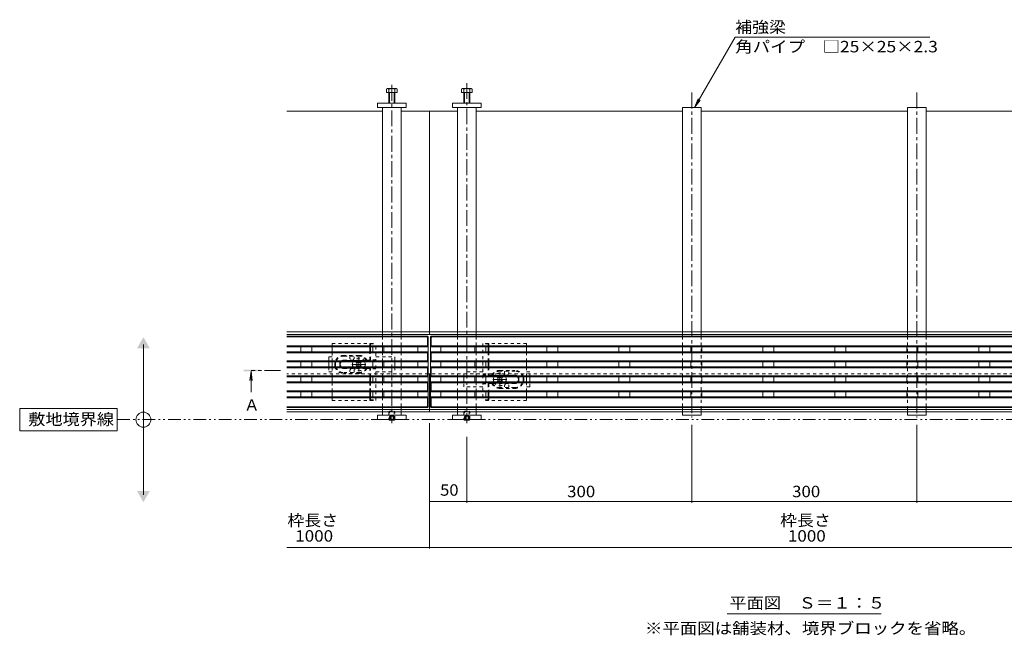
# Model space of a CAD drawing. Units: millimetres. Extents: x -1865 to 1942, y -1329 to 1372.
# Drawn here: x -1865 to -552, y -108 to 712 of the extents above; entities that cross this region are included whole.
import ezdxf

# ---------------------------------------------------------------- set-up
doc = ezdxf.new("R2010")
doc.units = ezdxf.units.MM
doc.header["$LTSCALE"] = 5
for name, pattern in [('JWW_CENTER1', [6.773333, 4.233333, -0.846667, 0.846667, -0.846667]), ('JWW_DASHED1', [1.693333, 0.846667, -0.846667]), ('JWW_PHANTOM1', [6.773333, 3.386667, -0.846667, 0.423333, -0.846667, 0.423333, -0.846667])]:
    doc.linetypes.add(name, pattern=pattern)
for name, color, linetype in [('0055_アルミ建具_', 7, 'Continuous'), ('0108_天井情報・', 7, 'Continuous'), ('A_避難通路', 7, 'Continuous'), ('OUTLINE-0', 7, 'Continuous')]:
    doc.layers.add(name, color=color, linetype=linetype)
doc.styles.add('ＭＳ ゴシック', font='txt', dxfattribs={"height": 1})

msp = doc.modelspace()

# ---------------------------------------------------------------- linework, layer by layer
at = {"layer": '0055_アルミ建具_', "color": 7, "linetype": 'Continuous', "lineweight": 9}
for p, q in [((-964.7, 595), (-910.5, 688.8)), ((-910.5, 688.8), (-650.8, 688.8)), ((-964.7, 595), (-959.9, 606.6)), ((-964.7, 595), (-957.1, 604.9)), ((-1699.7, 79), (-1699.7, 279)), ((-1734.6, 194), (-1864.6, 194)), ((-1864.6, 194), (-1864.6, 164)), ((-1734.6, 164), (-1734.6, 194)), ((-1864.6, 164), (-1734.6, 164)), ((-921.1, -80), (-715.7, -80))]:
    msp.add_line(p, q, dxfattribs=at)
at = {"layer": '0055_アルミ建具_', "color": 4, "linetype": 'Continuous', "lineweight": 9}
for q in [(-1557.8, 231.1), (-1554.5, 231.1), (-1556.2, 215.5)]:
    msp.add_line((-1556.2, 243.5), q, dxfattribs=at)
at = {"layer": '0055_アルミ建具_', "color": 4, "linetype": 'JWW_CENTER1', "lineweight": 9}
msp.add_line((-1516.9, 244.5), (-1556.2, 244.5), dxfattribs=at)
at = {"layer": '0055_アルミ建具_', "color": 2, "linetype": 'JWW_PHANTOM1', "lineweight": 9}
msp.add_line((-1734.6, 179), (-10.9, 179), dxfattribs=at)
at = {"layer": '0055_アルミ建具_', "color": 7, "linetype": 'Continuous', "lineweight": 9}
msp.add_circle((-1699.7, 179), 10, dxfattribs=at)
for points in [[(-1708.3, 274), (-1708.3, 274), (-1691, 274), (-1699.7, 289)], [(-1708.3, 84), (-1708.3, 84), (-1691, 84), (-1699.7, 69)]]:
    msp.add_solid(points, dxfattribs=at)
at = {"layer": '0055_アルミ建具_', "color": 4, "linetype": 'Continuous', "lineweight": 9}
msp.add_solid([(-1546.2, 243.5), (-1566.2, 243.5), (-1546.2, 245.5), (-1566.2, 245.5)], dxfattribs=at)
at = {"layer": '0108_天井情報・', "color": 7, "linetype": 'Continuous', "lineweight": 9}
for p, q in [((-1318.4, 7.1), (-1318.4, 174.5)), ((-968.4, 68.3), (-968.4, 172)), ((-668.4, 68.3), (-668.4, 172)), ((-1268.4, 68.3), (-1268.4, 156.3)), ((-1318.4, 69.8), (-1268.4, 69.8)), ((-1268.4, 69.8), (-968.4, 69.8)), ((-968.4, 69.8), (-668.4, 69.8)), ((-668.4, 69.8), (-368.4, 69.8)), ((-1508.4, 8.6), (-128.4, 8.6))]:
    msp.add_line(p, q, dxfattribs=at)
at = {"layer": '0108_天井情報・', "color": 7, "linetype": 'Continuous', "lineweight": 9, "const_width": 0.5}
for points in [[(-1318.2, 69.8, 0.414214), (-1318.4, 70.1, 0.414214), (-1318.7, 69.8, 0.414214), (-1318.4, 69.6, 0.414214)], [(-1268.2, 69.8, 0.414214), (-1268.4, 70.1, 0.414214), (-1268.7, 69.8, 0.414214), (-1268.4, 69.6, 0.414214)], [(-968.2, 69.8, 0.414214), (-968.4, 70.1, 0.414214), (-968.7, 69.8, 0.414214), (-968.4, 69.6, 0.414214)], [(-668.2, 69.8, 0.414214), (-668.4, 70.1, 0.414214), (-668.7, 69.8, 0.414214), (-668.4, 69.6, 0.414214)], [(-1318.2, 8.6, 0.414214), (-1318.4, 8.9, 0.414214), (-1318.7, 8.6, 0.414214), (-1318.4, 8.4, 0.414214)]]:
    msp.add_lwpolyline(points, format="xyb", close=True, dxfattribs=at)
at = {"layer": 'A_避難通路', "color": 3, "linetype": 'Continuous', "lineweight": 9}
for p, q in [((-1320.9, 290.2), (-1508.4, 290.2)), ((-1321.9, 289.2), (-1508.4, 289.2)), ((-1321.2, 288.9), (-1320.2, 289.9)), ((-1319.9, 276.2), (-1319.9, 289.2)), ((-1316.9, 276.2), (-1316.9, 289.2)), ((-1315.6, 288.9), (-1316.6, 289.9)), ((-320.9, 290.2), (-1315.9, 290.2)), ((-321.9, 289.2), (-1314.9, 289.2)), ((-1320.9, 277.2), (-1508.4, 277.2)), ((-1319.9, 276.2), (-1508.4, 276.2)), ((-1489.9, 269.2), (-1489.9, 276.2)), ((-1474.9, 269.2), (-1474.9, 276.2)), ((-1393.9, 269.2), (-1393.9, 276.2)), ((-1378.9, 269.2), (-1378.9, 276.2)), ((-1333.9, 269.2), (-1333.9, 276.2)), ((-1320.9, 277.2), (-1320.9, 288.2)), ((-1320.9, 277.2), (-1319.9, 276.2)), ((-1319.9, 269.2), (-1319.9, 276.2)), ((-1316.9, 276.2), (-1315.6, 277.5)), ((-1316.9, 269.2), (-1316.9, 276.2)), ((-319.9, 276.2), (-1316.9, 276.2)), ((-1315.9, 278.2), (-1315.9, 288.2)), ((-320.9, 277.2), (-1314.9, 277.2)), ((-1302.9, 269.2), (-1302.9, 276.2)), ((-1257.9, 269.2), (-1257.9, 276.2)), ((-1242.9, 269.2), (-1242.9, 276.2)), ((-1161.9, 269.2), (-1161.9, 276.2)), ((-1146.9, 269.2), (-1146.9, 276.2)), ((-1065.9, 269.2), (-1065.9, 276.2)), ((-1050.9, 269.2), (-1050.9, 276.2)), ((-969.9, 269.2), (-969.9, 276.2)), ((-954.9, 269.2), (-954.9, 276.2)), ((-873.9, 269.2), (-873.9, 276.2)), ((-858.9, 269.2), (-858.9, 276.2)), ((-777.9, 269.2), (-777.9, 276.2)), ((-762.9, 269.2), (-762.9, 276.2)), ((-681.9, 269.2), (-681.9, 276.2)), ((-666.9, 269.2), (-666.9, 276.2)), ((-585.9, 269.2), (-585.9, 276.2)), ((-570.9, 269.2), (-570.9, 276.2)), ((-1508.4, 269.2), (-1319.9, 269.2)), ((-1508.4, 268.2), (-1320.9, 268.2)), ((-1320.9, 268.2), (-1319.9, 269.2)), ((-1320.9, 268.2), (-1320.9, 257.2)), ((-1319.9, 269.2), (-1319.9, 256.2)), ((-1315.9, 268.2), (-1316.9, 269.2)), ((-1316.9, 269.2), (-319.9, 269.2)), ((-1316.9, 269.2), (-1316.9, 256.2)), ((-1315.9, 268.2), (-1315.9, 257.2)), ((-1315.9, 268.2), (-320.9, 268.2)), ((-1508.4, 257.2), (-1320.9, 257.2)), ((-1508.4, 256.2), (-1319.9, 256.2)), ((-1489.9, 249.2), (-1489.9, 256.2)), ((-1474.9, 249.2), (-1474.9, 256.2)), ((-1393.9, 249.2), (-1393.9, 256.2)), ((-1378.9, 249.2), (-1378.9, 256.2)), ((-1333.9, 249.2), (-1333.9, 256.2)), ((-1320.9, 257.2), (-1319.9, 256.2)), ((-1319.9, 256.2), (-1319.9, 210.3)), ((-1315.9, 257.2), (-1316.9, 256.2)), ((-1316.9, 256.2), (-1316.9, 209.2)), ((-1316.9, 256.2), (-319.9, 256.2)), ((-1315.9, 257.2), (-320.9, 257.2)), ((-1302.9, 249.2), (-1302.9, 256.2)), ((-1257.9, 249.2), (-1257.9, 256.2)), ((-1242.9, 249.2), (-1242.9, 256.2)), ((-1161.9, 249.2), (-1161.9, 256.2)), ((-1146.9, 249.2), (-1146.9, 256.2)), ((-1065.9, 249.2), (-1065.9, 256.2)), ((-1050.9, 249.2), (-1050.9, 256.2)), ((-969.9, 249.2), (-969.9, 256.2)), ((-954.9, 249.2), (-954.9, 256.2)), ((-873.9, 249.2), (-873.9, 256.2)), ((-858.9, 249.2), (-858.9, 256.2)), ((-777.9, 249.2), (-777.9, 256.2)), ((-762.9, 249.2), (-762.9, 256.2)), ((-681.9, 249.2), (-681.9, 256.2)), ((-666.9, 249.2), (-666.9, 256.2)), ((-585.9, 249.2), (-585.9, 256.2)), ((-570.9, 249.2), (-570.9, 256.2)), ((-1508.4, 249.2), (-1319.9, 249.2)), ((-1508.4, 248.2), (-1320.9, 248.2)), ((-1508.4, 237.2), (-1320.9, 237.2)), ((-1320.9, 248.2), (-1319.9, 249.2)), ((-1320.9, 248.2), (-1320.9, 237.2)), ((-1320.9, 237.2), (-1319.9, 236.2)), ((-1315.9, 248.2), (-1316.9, 249.2)), ((-1316.9, 249.2), (-319.9, 249.2)), ((-1315.9, 237.2), (-1316.9, 236.2)), ((-1315.9, 248.2), (-1315.9, 237.2)), ((-1315.9, 248.2), (-320.9, 248.2)), ((-1315.9, 237.2), (-320.9, 237.2)), ((-1508.4, 236.2), (-1319.9, 236.2)), ((-1508.4, 229.2), (-1319.9, 229.2)), ((-1508.4, 228.2), (-1320.9, 228.2)), ((-1489.9, 229.2), (-1489.9, 236.2)), ((-1474.9, 229.2), (-1474.9, 236.2)), ((-1393.9, 229.2), (-1393.9, 236.2)), ((-1378.9, 229.2), (-1378.9, 236.2)), ((-1333.9, 229.2), (-1333.9, 236.2)), ((-1320.9, 228.2), (-1319.9, 229.2)), ((-1320.9, 228.2), (-1320.9, 217.2)), ((-1316.9, 236.2), (-319.9, 236.2)), ((-1315.9, 228.2), (-1316.9, 229.2)), ((-1316.9, 229.2), (-319.9, 229.2)), ((-1315.9, 228.2), (-1315.9, 217.2)), ((-1315.9, 228.2), (-320.9, 228.2)), ((-1302.9, 229.2), (-1302.9, 236.2)), ((-1257.9, 229.2), (-1257.9, 236.2)), ((-1242.9, 229.2), (-1242.9, 236.2)), ((-1161.9, 229.2), (-1161.9, 236.2)), ((-1146.9, 229.2), (-1146.9, 236.2)), ((-1065.9, 229.2), (-1065.9, 236.2)), ((-1050.9, 229.2), (-1050.9, 236.2)), ((-969.9, 229.2), (-969.9, 236.2)), ((-954.9, 229.2), (-954.9, 236.2)), ((-873.9, 229.2), (-873.9, 236.2)), ((-858.9, 229.2), (-858.9, 236.2)), ((-777.9, 229.2), (-777.9, 236.2)), ((-762.9, 229.2), (-762.9, 236.2)), ((-681.9, 229.2), (-681.9, 236.2)), ((-666.9, 229.2), (-666.9, 236.2)), ((-585.9, 229.2), (-585.9, 236.2)), ((-570.9, 229.2), (-570.9, 236.2)), ((-1508.4, 217.2), (-1320.9, 217.2)), ((-1508.4, 216.2), (-1319.9, 216.2)), ((-1489.9, 209.2), (-1489.9, 216.2)), ((-1474.9, 209.2), (-1474.9, 216.2)), ((-1393.9, 209.2), (-1393.9, 216.2)), ((-1378.9, 209.2), (-1378.9, 216.2)), ((-1333.9, 209.2), (-1333.9, 216.2)), ((-1320.9, 217.2), (-1319.9, 216.2)), ((-1319.9, 196.2), (-1319.9, 210.3)), ((-1315.9, 217.2), (-1316.9, 216.2)), ((-1316.9, 216.2), (-319.9, 216.2)), ((-1315.9, 217.2), (-320.9, 217.2)), ((-1302.9, 209.2), (-1302.9, 216.2)), ((-1257.9, 209.2), (-1257.9, 216.2)), ((-1242.9, 209.2), (-1242.9, 216.2)), ((-1161.9, 209.2), (-1161.9, 216.2)), ((-1146.9, 209.2), (-1146.9, 216.2)), ((-1065.9, 209.2), (-1065.9, 216.2)), ((-1050.9, 209.2), (-1050.9, 216.2)), ((-969.9, 209.2), (-969.9, 216.2)), ((-954.9, 209.2), (-954.9, 216.2)), ((-873.9, 209.2), (-873.9, 216.2)), ((-858.9, 209.2), (-858.9, 216.2)), ((-777.9, 209.2), (-777.9, 216.2)), ((-762.9, 209.2), (-762.9, 216.2)), ((-681.9, 209.2), (-681.9, 216.2)), ((-666.9, 209.2), (-666.9, 216.2)), ((-585.9, 209.2), (-585.9, 216.2)), ((-570.9, 209.2), (-570.9, 216.2)), ((-1319.9, 209.2), (-1508.4, 209.2)), ((-1320.9, 208.2), (-1508.4, 208.2)), ((-1320.9, 208.2), (-1319.9, 209.2)), ((-1320.9, 197.2), (-1320.9, 208.2)), ((-1316.9, 196.2), (-1316.9, 209.2)), ((-319.9, 209.2), (-1316.9, 209.2)), ((-1315.9, 197.2), (-1315.9, 208.2)), ((-320.9, 208.2), (-1315.9, 208.2)), ((-1321.9, 196.2), (-1508.4, 196.2)), ((-1320.9, 195.2), (-1508.4, 195.2)), ((-1321.2, 196.5), (-1320.2, 195.5)), ((-1315.6, 196.5), (-1316.6, 195.5)), ((-377.2, 195.2), (-1315.9, 195.2)), ((-321.9, 196.2), (-1314.9, 196.2))]:
    msp.add_line(p, q, dxfattribs=at)
for centre, start, end in [((-1321.9, 288.2), 0, 90), ((-1320.9, 289.2), 0, 90), ((-1315.9, 289.2), 90, 180), ((-1314.9, 288.2), 90, 180), ((-1314.9, 278.2), 180, 270), ((-1321.9, 197.2), 270, 0), ((-1314.9, 197.2), 180, 270), ((-1320.9, 196.2), 270, 0), ((-1315.9, 196.2), 180, 270)]:
    msp.add_arc(centre, 1, start, end, dxfattribs=at)
at = {"layer": 'OUTLINE-0', "color": 2, "linetype": 'Continuous', "lineweight": 9}
for p, q in [((-1375.6, 615), (-1375.6, 619.7)), ((-1374.3, 620.3), (-1363.1, 620.3)), ((-1372.4, 601), (-1372.4, 619.7)), ((-1364.4, 619.7), (-1364.4, 601)), ((-1361.2, 619.7), (-1361.2, 615)), ((-1275.6, 619.7), (-1275.6, 615)), ((-1262.5, 620.3), (-1273.7, 620.3)), ((-1272.4, 619.7), (-1272.4, 601)), ((-1264.4, 601), (-1264.4, 619.7)), ((-1261.2, 615), (-1261.2, 619.7)), ((-1361.2, 615), (-1375.6, 615)), ((-1371.7, 601), (-1371.7, 615)), ((-1365.1, 615), (-1365.1, 601)), ((-1275.6, 615), (-1261.2, 615)), ((-1271.7, 615), (-1271.7, 601)), ((-1265.1, 601), (-1265.1, 615)), ((-1448.1, 269.2), (-1448.1, 276.2)), ((-1397.9, 269.2), (-1397.9, 276.2)), ((-1396.9, 269.2), (-1396.9, 276.2)), ((-1239.9, 276.2), (-1239.9, 269.2)), ((-1238.9, 276.2), (-1238.9, 269.2)), ((-1188.7, 276.2), (-1188.7, 269.2)), ((-1448.1, 249.2), (-1448.1, 256.2)), ((-1239.9, 256.2), (-1239.9, 249.2)), ((-1238.9, 256.2), (-1238.9, 249.2)), ((-1188.7, 256.2), (-1188.7, 249.2)), ((-1448.1, 229.2), (-1448.1, 236.2)), ((-1397.9, 229.2), (-1397.9, 236.2)), ((-1396.9, 229.2), (-1396.9, 236.2)), ((-1188.7, 236.2), (-1188.7, 229.2)), ((-1448.1, 209.2), (-1448.1, 216.2)), ((-1397.9, 209.2), (-1397.9, 216.2)), ((-1396.9, 209.2), (-1396.9, 216.2)), ((-1239.9, 216.2), (-1239.9, 209.2)), ((-1238.9, 216.2), (-1238.9, 209.2)), ((-1188.7, 216.2), (-1188.7, 209.2)), ((-1371.7, 178.5), (-1372.2, 179)), ((-1371.7, 179), (-1371.7, 178.5)), ((-1371.7, 178.5), (-1365.1, 178.5)), ((-1365.1, 179), (-1365.1, 178.5)), ((-1364.6, 179), (-1365.1, 178.5)), ((-1271.7, 178.5), (-1272.2, 179)), ((-1271.7, 179), (-1271.7, 178.5)), ((-1271.7, 178.5), (-1265.1, 178.5)), ((-1265.1, 179), (-1265.1, 178.5)), ((-1264.6, 179), (-1265.1, 178.5))]:
    msp.add_line(p, q, dxfattribs=at)
at = {"layer": 'OUTLINE-0', "color": 4, "linetype": 'JWW_CENTER1', "lineweight": 9}
for p, q in [((-1368.4, 625.1), (-1368.4, 174.5)), ((-1268.4, 627.7), (-1268.4, 174.5)), ((-968.4, 615), (-968.4, 182)), ((-668.4, 615), (-668.4, 182))]:
    msp.add_line(p, q, dxfattribs=at)
at = {"layer": 'OUTLINE-0', "color": 7, "linetype": 'Continuous', "lineweight": 9}
for p, q in [((-1387.4, 595), (-1387.4, 601)), ((-1387.4, 601), (-1349.4, 601)), ((-1349.4, 595), (-1387.4, 595)), ((-1380.9, 595), (-1380.9, 295.9)), ((-1355.9, 295.9), (-1355.9, 595)), ((-1349.4, 601), (-1349.4, 595)), ((-1249.4, 601), (-1287.4, 601)), ((-1287.4, 601), (-1287.4, 595)), ((-1287.4, 595), (-1249.4, 595)), ((-1280.9, 295.9), (-1280.9, 595)), ((-1255.9, 595), (-1255.9, 295.9)), ((-1249.4, 595), (-1249.4, 601)), ((-980.9, 595), (-955.9, 595)), ((-980.9, 295.9), (-980.9, 595)), ((-955.9, 595), (-955.9, 295.9)), ((-680.9, 595), (-655.9, 595)), ((-680.9, 295.9), (-680.9, 595)), ((-655.9, 595), (-655.9, 295.9)), ((-1508.4, 590), (-1380.9, 590)), ((-1355.9, 590), (-1318.4, 590)), ((-1280.9, 590), (-1318.4, 590)), ((-1318.4, 590), (-1318.4, 292.7)), ((-980.9, 590), (-1255.9, 590)), ((-680.9, 590), (-955.9, 590)), ((-380.9, 590), (-655.9, 590)), ((-1318.4, 295.9), (-1508.4, 295.9)), ((-1318.4, 292.7), (-1508.4, 292.7)), ((-1380.9, 292.7), (-1380.9, 290.2)), ((-1355.9, 292.7), (-1355.9, 290.2)), ((-1318.4, 295.9), (-380.9, 295.9)), ((-318.4, 292.7), (-1318.4, 292.7)), ((-1280.9, 292.7), (-1280.9, 290.2)), ((-1255.9, 292.7), (-1255.9, 290.2)), ((-980.9, 292.7), (-980.9, 290.2)), ((-955.9, 292.7), (-955.9, 290.2)), ((-680.9, 292.7), (-680.9, 290.2)), ((-655.9, 292.7), (-655.9, 290.2)), ((-1380.9, 276.2), (-1380.9, 269.2)), ((-1355.9, 276.2), (-1355.9, 269.2)), ((-1280.9, 276.2), (-1280.9, 269.2)), ((-1255.9, 276.2), (-1255.9, 269.2)), ((-980.9, 276.2), (-980.9, 269.2)), ((-655.9, 276.2), (-655.9, 269.2)), ((-1452.4, 256.2), (-1452.4, 249.2)), ((-1414.7, 256.1), (-1415.8, 255)), ((-1414.9, 254.1), (-1415.8, 255)), ((-1414.9, 251.3), (-1415.8, 250.4)), ((-1415.8, 250.4), (-1414.7, 249.4)), ((-1413.8, 255.2), (-1414.7, 256.1)), ((-1413.8, 250.2), (-1414.7, 249.4)), ((-1411, 255.2), (-1410.1, 256.1)), ((-1411, 250.2), (-1410.1, 249.4)), ((-1410.1, 256.1), (-1409.1, 255)), ((-1409.1, 250.4), (-1410.1, 249.4)), ((-1410, 254.1), (-1409.1, 255)), ((-1410, 251.3), (-1409.1, 250.4)), ((-1380.9, 256.2), (-1380.9, 249.2)), ((-1364.4, 249.2), (-1364.4, 256.2)), ((-1355.9, 256.2), (-1355.9, 249.2)), ((-1280.9, 256.2), (-1280.9, 249.2)), ((-1255.9, 256.2), (-1255.9, 249.2)), ((-980.9, 256.2), (-980.9, 249.2)), ((-655.9, 256.2), (-655.9, 249.2)), ((-1318.4, 240), (-1319.9, 240)), ((-1318.4, 189.5), (-1318.4, 240)), ((-1316.9, 240), (-1318.4, 240)), ((-1380.9, 236.2), (-1380.9, 229.2)), ((-1355.9, 236.2), (-1355.9, 229.2)), ((-1280.9, 236.2), (-1280.9, 229.2)), ((-1272.4, 236.2), (-1272.4, 229.2)), ((-1255.9, 236.2), (-1255.9, 229.2)), ((-1227.7, 234.9), (-1226.7, 236)), ((-1226.9, 234.1), (-1227.7, 234.9)), ((-1226.9, 231.2), (-1227.7, 230.4)), ((-1226.7, 229.3), (-1227.7, 230.4)), ((-1225.8, 235.1), (-1226.7, 236)), ((-1225.8, 230.2), (-1226.7, 229.3)), ((-1223, 235.1), (-1222.1, 236)), ((-1223, 230.2), (-1222.1, 229.3)), ((-1221, 234.9), (-1222.1, 236)), ((-1222.1, 229.3), (-1221, 230.4)), ((-1221.9, 234.1), (-1221, 234.9)), ((-1221.9, 231.2), (-1221, 230.4)), ((-1184.4, 229.2), (-1184.4, 236.2)), ((-980.9, 236.2), (-980.9, 229.2)), ((-655.9, 236.2), (-655.9, 229.2)), ((-1380.9, 216.2), (-1380.9, 209.2)), ((-1355.9, 216.2), (-1355.9, 209.2)), ((-1280.9, 216.2), (-1280.9, 209.2)), ((-1255.9, 216.2), (-1255.9, 209.2)), ((-980.9, 216.2), (-980.9, 209.2)), ((-655.9, 216.2), (-655.9, 209.2)), ((-1318.4, 192.7), (-1508.4, 192.7)), ((-1318.4, 189.5), (-1508.4, 189.5)), ((-1387.4, 185), (-1349.4, 185)), ((-1387.4, 185), (-1387.4, 179)), ((-1380.9, 195.2), (-1380.9, 192.7)), ((-1380.9, 185), (-1380.9, 189.5)), ((-1355.9, 195.2), (-1355.9, 192.7)), ((-1355.9, 189.5), (-1355.9, 185)), ((-1349.4, 179), (-1349.4, 185)), ((-318.4, 192.7), (-1318.4, 192.7)), ((-1318.4, 189.5), (-380.9, 189.5)), ((-1249.4, 185), (-1287.4, 185)), ((-1287.4, 179), (-1287.4, 185)), ((-1280.9, 195.2), (-1280.9, 192.7)), ((-1280.9, 185), (-1280.9, 189.5)), ((-1255.9, 195.2), (-1255.9, 192.7)), ((-1255.9, 189.5), (-1255.9, 185)), ((-1249.4, 185), (-1249.4, 179)), ((-980.9, 195.2), (-980.9, 192.7)), ((-980.9, 185), (-980.9, 189.5)), ((-955.9, 185), (-980.9, 185)), ((-955.9, 195.2), (-955.9, 192.7)), ((-955.9, 189.5), (-955.9, 185)), ((-680.9, 195.2), (-680.9, 192.7)), ((-680.9, 185), (-680.9, 189.5)), ((-655.9, 185), (-680.9, 185)), ((-655.9, 195.2), (-655.9, 192.7)), ((-655.9, 189.5), (-655.9, 185)), ((-1387.4, 179), (-1349.4, 179)), ((-1249.4, 179), (-1287.4, 179))]:
    msp.add_line(p, q, dxfattribs=at)
at = {"layer": 'OUTLINE-0', "color": 7, "linetype": 'JWW_DASHED1', "lineweight": 9}
for p, q in [((-1380.9, 295.9), (-1380.9, 292.7)), ((-1380.9, 290.2), (-1380.9, 276.2)), ((-1355.9, 295.9), (-1355.9, 292.7)), ((-1355.9, 290.2), (-1355.9, 276.2)), ((-1280.9, 295.9), (-1280.9, 292.7)), ((-1280.9, 290.2), (-1280.9, 276.2)), ((-1255.9, 295.9), (-1255.9, 292.7)), ((-1255.9, 290.2), (-1255.9, 276.2)), ((-980.9, 295.9), (-980.9, 292.7)), ((-980.9, 290.2), (-980.9, 276.2)), ((-955.9, 295.9), (-955.9, 292.7)), ((-955.9, 290.2), (-955.9, 195.2)), ((-680.9, 295.9), (-680.9, 292.7)), ((-680.9, 290.2), (-680.9, 195.2)), ((-655.9, 295.9), (-655.9, 292.7)), ((-655.9, 290.2), (-655.9, 276.2)), ((-1452.4, 262.7), (-1452.4, 256.2)), ((-1452.4, 262.7), (-1448.1, 262.7)), ((-1389.7, 262.7), (-1364.4, 262.7)), ((-1380.9, 269.2), (-1380.9, 256.2)), ((-1364.4, 262.7), (-1364.4, 256.2)), ((-1355.9, 269.2), (-1355.9, 256.2)), ((-1280.9, 269.2), (-1280.9, 256.2)), ((-1255.9, 269.2), (-1255.9, 256.2)), ((-980.9, 269.2), (-980.9, 256.2)), ((-655.9, 269.2), (-655.9, 256.2)), ((-1397.9, 258.3), (-1400.8, 258.3)), ((-1319.9, 240), (-1508.4, 240)), ((-1452.4, 249.2), (-1452.4, 242.7)), ((-1452.4, 242.7), (-1448.1, 242.7)), ((-1389.7, 242.7), (-1364.4, 242.7)), ((-1380.9, 249.2), (-1380.9, 236.2)), ((-1364.4, 249.2), (-1364.4, 242.7)), ((-1355.9, 249.2), (-1355.9, 236.2)), ((-319.9, 240), (-1316.9, 240)), ((-1280.9, 249.2), (-1280.9, 236.2)), ((-1247.1, 242.7), (-1272.4, 242.7)), ((-1272.4, 236.2), (-1272.4, 242.7)), ((-1255.9, 249.2), (-1255.9, 236.2)), ((-1184.4, 242.7), (-1188.7, 242.7)), ((-1184.4, 236.2), (-1184.4, 242.7)), ((-980.9, 249.2), (-980.9, 236.2)), ((-655.9, 249.2), (-655.9, 236.2)), ((-1380.9, 229.2), (-1380.9, 216.2)), ((-1355.9, 229.2), (-1355.9, 216.2)), ((-1280.9, 229.2), (-1280.9, 216.2)), ((-1272.4, 222.7), (-1272.4, 229.2)), ((-1255.9, 229.2), (-1255.9, 216.2)), ((-1238.9, 227.1), (-1236, 227.1)), ((-1184.4, 222.7), (-1184.4, 229.2)), ((-980.9, 229.2), (-980.9, 216.2)), ((-655.9, 229.2), (-655.9, 216.2)), ((-1247.1, 222.7), (-1272.4, 222.7)), ((-1184.4, 222.7), (-1188.7, 222.7)), ((-1380.9, 209.2), (-1380.9, 195.2)), ((-1355.9, 209.2), (-1355.9, 195.2)), ((-1280.9, 209.2), (-1280.9, 195.2)), ((-1255.9, 209.2), (-1255.9, 195.2)), ((-980.9, 209.2), (-980.9, 195.2)), ((-655.9, 209.2), (-655.9, 195.2)), ((-1380.9, 192.7), (-1380.9, 189.5)), ((-1355.9, 192.7), (-1355.9, 189.5)), ((-1280.9, 192.7), (-1280.9, 189.5)), ((-1255.9, 192.7), (-1255.9, 189.5)), ((-980.9, 192.7), (-980.9, 189.5)), ((-955.9, 192.7), (-955.9, 189.5)), ((-680.9, 192.7), (-680.9, 189.5)), ((-655.9, 192.7), (-655.9, 189.5))]:
    msp.add_line(p, q, dxfattribs=at)
at = {"layer": 'OUTLINE-0', "color": 2, "linetype": 'JWW_DASHED1', "lineweight": 9}
for p, q in [((-1448.1, 280.7), (-1389.7, 280.7)), ((-1448.1, 276.2), (-1448.1, 280.7)), ((-1396.9, 280.2), (-1397.9, 280.7)), ((-1397.9, 276.2), (-1397.9, 280.7)), ((-1396.9, 280.2), (-1389.7, 280.2)), ((-1396.9, 276.2), (-1396.9, 280.2)), ((-1389.7, 204.7), (-1389.7, 280.7)), ((-1188.7, 280.7), (-1247.1, 280.7)), ((-1247.1, 280.7), (-1247.1, 204.7)), ((-1239.9, 280.2), (-1247.1, 280.2)), ((-1239.9, 280.2), (-1238.9, 280.7)), ((-1239.9, 280.2), (-1239.9, 276.2)), ((-1238.9, 280.7), (-1238.9, 276.2)), ((-1188.7, 280.7), (-1188.7, 276.2)), ((-1448.1, 256.2), (-1448.1, 269.2)), ((-1412.4, 264.7), (-1432.4, 264.7)), ((-1432.4, 263.7), (-1412.4, 263.7)), ((-1397.9, 258.3), (-1397.9, 269.2)), ((-1396.9, 258.7), (-1396.9, 269.2)), ((-1239.9, 269.2), (-1239.9, 256.2)), ((-1238.9, 269.2), (-1238.9, 256.2)), ((-1188.7, 269.2), (-1188.7, 256.2)), ((-1402.9, 258.2), (-1432.4, 258.2)), ((-1389.7, 257.7), (-1432.4, 257.7)), ((-1401.8, 258.3), (-1402.9, 258.2)), ((-1397.9, 258.3), (-1401.8, 258.3)), ((-1397.9, 258.3), (-1396.9, 258.7)), ((-1389.7, 258.7), (-1396.9, 258.7)), ((-1448.1, 236.2), (-1448.1, 249.2)), ((-1432.6, 241.7), (-1412.4, 241.7)), ((-1412.4, 240.7), (-1432.6, 240.7)), ((-1389.7, 247.7), (-1432.4, 247.7)), ((-1402.9, 247.2), (-1432.4, 247.2)), ((-1401.8, 247.1), (-1402.9, 247.2)), ((-1397.9, 247.1), (-1401.8, 247.1)), ((-1397.9, 236.2), (-1397.9, 247.1)), ((-1397.9, 247.1), (-1396.9, 246.7)), ((-1396.9, 236.2), (-1396.9, 246.7)), ((-1389.7, 246.7), (-1396.9, 246.7)), ((-1247.1, 238.7), (-1239.9, 238.7)), ((-1247.1, 237.7), (-1204.4, 237.7)), ((-1239.9, 249.2), (-1239.9, 238.7)), ((-1238.9, 238.3), (-1239.9, 238.7)), ((-1238.9, 249.2), (-1238.9, 238.3)), ((-1238.9, 238.3), (-1235, 238.3)), ((-1235, 238.3), (-1233.9, 238.2)), ((-1233.9, 238.2), (-1204.4, 238.2)), ((-1224.4, 244.7), (-1204.2, 244.7)), ((-1204.2, 243.7), (-1224.4, 243.7)), ((-1188.7, 249.2), (-1188.7, 236.2)), ((-1448.1, 216.2), (-1448.1, 229.2)), ((-1397.9, 216.2), (-1397.9, 229.2)), ((-1396.9, 216.2), (-1396.9, 229.2)), ((-1247.1, 227.7), (-1204.4, 227.7)), ((-1247.1, 226.7), (-1239.9, 226.7)), ((-1238.9, 227.1), (-1239.9, 226.7)), ((-1239.9, 226.7), (-1239.9, 216.2)), ((-1238.9, 227.1), (-1238.9, 216.2)), ((-1238.9, 227.1), (-1235, 227.1)), ((-1235, 227.1), (-1233.9, 227.2)), ((-1233.9, 227.2), (-1204.4, 227.2)), ((-1188.7, 229.2), (-1188.7, 216.2)), ((-1204.4, 221.7), (-1224.4, 221.7)), ((-1224.4, 220.7), (-1204.4, 220.7)), ((-1448.1, 204.7), (-1448.1, 209.2)), ((-1448.1, 204.7), (-1389.7, 204.7)), ((-1397.9, 204.7), (-1397.9, 209.2)), ((-1396.9, 205.2), (-1397.9, 204.7)), ((-1396.9, 205.2), (-1396.9, 209.2)), ((-1396.9, 205.2), (-1389.7, 205.2)), ((-1239.9, 205.2), (-1247.1, 205.2)), ((-1188.7, 204.7), (-1247.1, 204.7)), ((-1239.9, 209.2), (-1239.9, 205.2)), ((-1239.9, 205.2), (-1238.9, 204.7)), ((-1238.9, 209.2), (-1238.9, 204.7)), ((-1188.7, 209.2), (-1188.7, 204.7)), ((-1371.7, 190.5), (-1372.4, 189.8)), ((-1372.4, 189.8), (-1372.4, 179.2)), ((-1372.4, 189.8), (-1364.4, 189.8)), ((-1371.7, 179), (-1371.7, 190.5)), ((-1371.7, 190.5), (-1365.1, 190.5)), ((-1370.9, 183.5), (-1368.4, 184.9)), ((-1365.9, 183.5), (-1368.4, 184.9)), ((-1365.1, 190.5), (-1365.1, 179)), ((-1364.4, 189.8), (-1365.1, 190.5)), ((-1364.4, 179.2), (-1364.4, 189.8)), ((-1271.7, 190.5), (-1272.4, 189.8)), ((-1272.4, 189.8), (-1272.4, 179.2)), ((-1272.4, 189.8), (-1264.4, 189.8)), ((-1271.7, 179), (-1271.7, 190.5)), ((-1271.7, 190.5), (-1265.1, 190.5)), ((-1270.9, 183.5), (-1268.4, 184.9)), ((-1265.9, 183.5), (-1268.4, 184.9)), ((-1265.1, 190.5), (-1265.1, 179)), ((-1264.4, 189.8), (-1265.1, 190.5)), ((-1264.4, 179.2), (-1264.4, 189.8)), ((-1372.4, 179.2), (-1364.4, 179.2)), ((-1372.4, 179.2), (-1372.2, 179)), ((-1370.9, 183.5), (-1365.9, 183.5)), ((-1370.9, 183.5), (-1370.9, 178.5)), ((-1370.4, 183.5), (-1370.4, 178.5)), ((-1366.4, 183.5), (-1366.4, 178.5)), ((-1365.9, 183.5), (-1365.9, 178.5)), ((-1364.4, 179.2), (-1364.6, 179)), ((-1272.4, 179.2), (-1264.4, 179.2)), ((-1272.4, 179.2), (-1272.2, 179)), ((-1270.9, 183.5), (-1265.9, 183.5)), ((-1270.9, 183.5), (-1270.9, 178.5)), ((-1270.4, 183.5), (-1270.4, 178.5)), ((-1266.4, 183.5), (-1266.4, 178.5)), ((-1265.9, 183.5), (-1265.9, 178.5)), ((-1264.4, 179.2), (-1264.6, 179))]:
    msp.add_line(p, q, dxfattribs=at)
at = {"layer": 'OUTLINE-0', "color": 2, "linetype": 'JWW_CENTER1', "lineweight": 9}
for p, q in [((-1421.8, 252.7), (-1403, 252.7)), ((-1215, 232.7), (-1233.8, 232.7))]:
    msp.add_line(p, q, dxfattribs=at)
at = {"layer": 'OUTLINE-0', "color": 7, "linetype": 'JWW_CENTER1', "lineweight": 9}
for p, q in [((-1412.4, 262.2), (-1412.4, 243.7)), ((-1224.4, 223.2), (-1224.4, 241.7))]:
    msp.add_line(p, q, dxfattribs=at)
at = {"layer": 'OUTLINE-0', "color": 2, "linetype": 'Continuous', "lineweight": 9}
for centre, radius, start, end in [((-1374, 617.9), 2.39, 47.9749, 132.0251), ((-1368.4, 606.9), 13.4, 72.6561, 107.3439), ((-1362.8, 617.9), 2.39, 47.9749, 132.0251), ((-1274, 617.9), 2.39, 47.9749, 132.0251), ((-1268.4, 606.9), 13.4, 72.6561, 107.3439), ((-1262.8, 617.9), 2.39, 47.9749, 132.0251), ((-1432.6, 252.7), 12, 163.0422, 196.9578), ((-1432.6, 252.7), 11, 161.447, 198.553), ((-1432.4, 252.7), 5.5, 140.4788, 219.5212), ((-1432.4, 252.7), 5, 135.573, 224.427), ((-1204.4, 232.7), 5, 315.573, 44.427), ((-1204.4, 232.7), 5.5, 320.4788, 39.5212), ((-1204.2, 232.7), 11, 341.447, 18.553), ((-1204.2, 232.7), 12, 343.0422, 16.9578)]:
    msp.add_arc(centre, radius, start, end, dxfattribs=at)
at = {"layer": 'OUTLINE-0', "color": 2, "linetype": 'JWW_DASHED1', "lineweight": 9}
for centre, radius, start, end in [((-1432.6, 252.7), 12, 89.0452, 163.0422), ((-1432.6, 252.7), 11, 88.9584, 161.447), ((-1421.5, 261.7), 3, 138.1897, 41.8103), ((-1412.4, 252.7), 12, 27.8181, 90), ((-1412.4, 252.7), 11, 30, 90), ((-1432.4, 252.7), 5.5, 90, 140.4788), ((-1432.4, 252.7), 5, 90, 135.573), ((-1432.6, 252.7), 12, 196.9578, 270), ((-1432.6, 252.7), 11, 198.553, 270), ((-1432.4, 252.7), 5.5, 219.5212, 270), ((-1432.4, 252.7), 5, 224.427, 270), ((-1421.5, 243.7), 3, 318.1897, 221.8103), ((-1412.4, 252.7), 11, 270, 330), ((-1412.4, 252.7), 12, 270, 332.1819), ((-1224.4, 232.7), 12, 90, 152.1819), ((-1224.4, 232.7), 11, 90, 150), ((-1215.3, 241.7), 3, 138.1897, 41.8103), ((-1204.4, 232.7), 5.5, 39.5212, 90), ((-1204.4, 232.7), 5, 44.427, 90), ((-1204.2, 232.7), 12, 16.9578, 90), ((-1204.2, 232.7), 11, 18.553, 90), ((-1224.4, 232.7), 12, 207.8181, 270), ((-1224.4, 232.7), 11, 210, 270), ((-1215.3, 223.7), 3, 318.1897, 221.8103), ((-1204.2, 232.7), 11, 268.9584, 341.447), ((-1204.2, 232.7), 12, 269.0452, 343.0422), ((-1204.4, 232.7), 5.5, 270, 320.4788), ((-1204.4, 232.7), 5, 270, 315.573)]:
    msp.add_arc(centre, radius, start, end, dxfattribs=at)
at = {"layer": 'OUTLINE-0', "color": 7, "linetype": 'JWW_DASHED1', "lineweight": 9}
for centre, radius, start, end in [((-1412.4, 252.7), 11, 30, 90), ((-1412.4, 252.7), 8.5, 24.3157, 155.6843), ((-1412.4, 252.7), 8.5, 204.3157, 335.6843), ((-1412.4, 252.7), 11, 270, 330), ((-1224.4, 232.7), 11, 90, 150), ((-1224.4, 232.7), 8.5, 24.3157, 155.6843), ((-1224.4, 232.7), 11, 210, 270), ((-1224.4, 232.7), 8.5, 204.3157, 335.6843)]:
    msp.add_arc(centre, radius, start, end, dxfattribs=at)
at = {"layer": 'OUTLINE-0', "color": 7, "linetype": 'Continuous', "lineweight": 9}
for centre, radius, start, end in [((-1412.4, 252.7), 8.5, 155.6843, 204.3157), ((-1416.3, 252.7), 2, 315, 45), ((-1412.4, 256.6), 2, 225, 315), ((-1412.4, 248.8), 2, 45, 135), ((-1408.5, 252.7), 2, 135, 225), ((-1412.4, 252.7), 8.5, 335.6843, 24.3157), ((-1224.4, 232.7), 8.5, 155.6843, 204.3157), ((-1228.3, 232.7), 2, 315, 45), ((-1224.4, 236.5), 2, 225, 315), ((-1224.4, 228.8), 2, 45, 135), ((-1220.5, 232.7), 2, 135, 225), ((-1224.4, 232.7), 8.5, 335.6843, 24.3157)]:
    msp.add_arc(centre, radius, start, end, dxfattribs=at)

# ---------------------------------------------------------------- texts
at = {"layer": '0055_アルミ建具_', "color": 2, "linetype": 'Continuous', "lineweight": 9, "style": 'ＭＳ ゴシック'}
for s, width, p in [('補強梁', 1.083333, (-910.5, 694.6)), ('角パイプ\u3000□25×25×2.3', 1.119565, (-910.5, 668.6)), ('敷地境界線', 1.1, (-1853.2, 171.9)), ('平面図\u3000Ｓ＝１：５', 1.111111, (-918.4, -72.9)), ('※平面図は舗装材、境界ブロックを省略。', 1.118421, (-1030.9, -106.7))]:
    msp.add_text(s, height=15.24, dxfattribs=dict(at, width=width)).set_placement(p)
msp.add_text('Ａ', height=15.2, dxfattribs=at).set_placement((-1565.5, 190.9))
at = {"layer": '0108_天井情報・', "color": 2, "linetype": 'Continuous', "lineweight": 211, "style": 'ＭＳ ゴシック'}
for s, width, p in [('50', 1.0625, (-1304, 77.6)), ('300', 1.083333, (-1134.7, 75.6)), ('300', 1.083333, (-834.7, 75.6)), ('1000', 1.09375, (-1497.2, 16.4)), ('1000', 1.09375, (-840.3, 16.4))]:
    msp.add_text(s, height=15.24, dxfattribs=dict(at, width=width)).set_placement(p)
at = {"layer": '0108_天井情報・', "color": 2, "linetype": 'Continuous', "lineweight": 9, "style": 'ＭＳ ゴシック', "width": 1.083333}
for p in [(-1507.7, 37.2), (-850.7, 37.2)]:
    msp.add_text('枠長さ', height=15.24, dxfattribs=at).set_placement(p)

doc.saveas('drawing.dxf')
